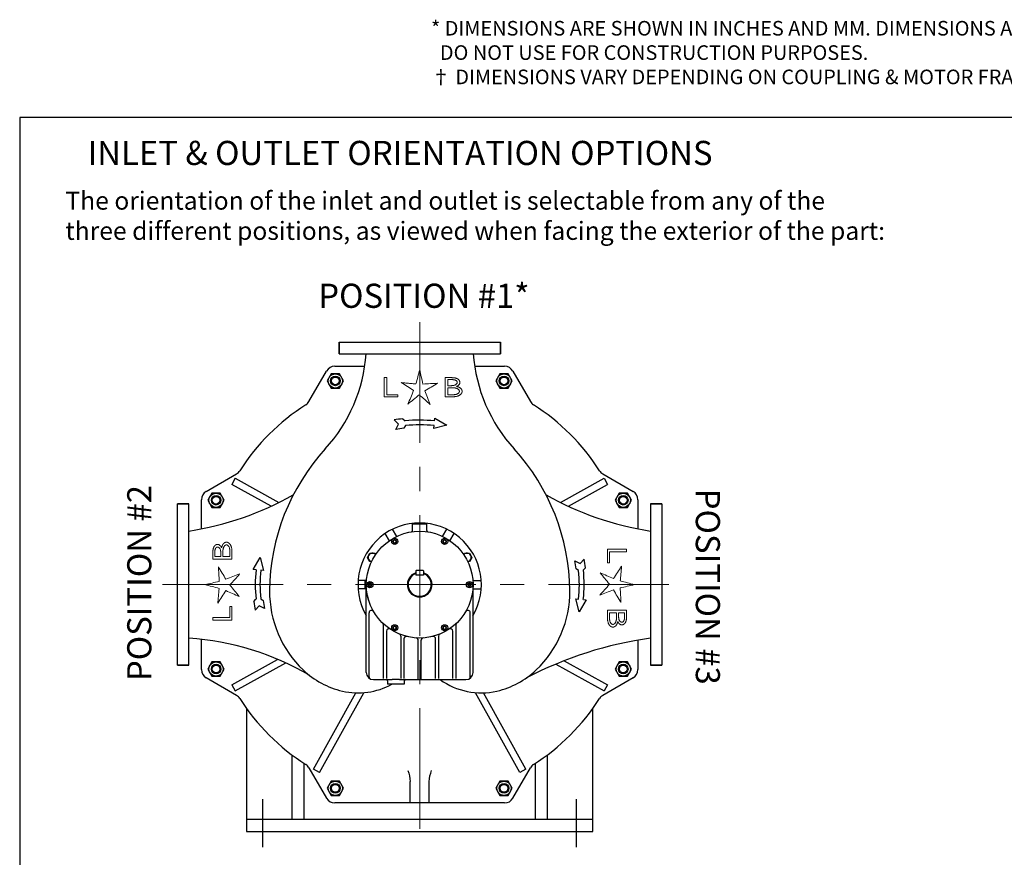
# Model space of a CAD drawing. Units: inches. Extents: x 3 to 301, y 0 to 227.
# Drawn here: x 156 to 238, y 46 to 115 of the extents above; entities that cross this region are included whole.
import ezdxf
from ezdxf.enums import TextEntityAlignment as Align

# ---------------------------------------------------------------- set-up
doc = ezdxf.new("R2010")
doc.units = ezdxf.units.IN
doc.header["$MEASUREMENT"] = 0
doc.linetypes.add('点画线', pattern=[16, 10, -2, 2, -2])
doc.layers.add('OBJ', color=7, linetype='Continuous')
doc.layers.add('TXT', color=7, linetype='Continuous')
doc.layers.add('中心线层', color=1, linetype='点画线', lineweight=18)
doc.styles.get("Standard").update_dxf_attribs({"font": 'arial.ttf'})

# ---------------------------------------------------------------- blocks, each defined once
blk = doc.blocks.new('Lone Star logo')
at = {"color": 7, "linetype": 'Continuous', "lineweight": 15}
for points in [[(0, 0), (-0.39, -1.5), (-0.78, -2.99), (-1.17, -4.47)], [(1.03, -4.5), (0.68, -3), (0.34, -1.5), (0, 0)], [(-11.2, -8.48), (-11.2, -6.49), (-11.2, -4.49), (-11.2, -2.48)], [(-10.36, -2.48), (-10.36, -4.28), (-10.36, -6.07), (-10.36, -7.86)], [(8.03, -8.48), (8.03, -6.48), (8.03, -4.48), (8.03, -2.48)], [(9.94, -3.1), (9.6, -3.1), (9.24, -3.1), (8.87, -3.1)], [(8.87, -3.1), (8.87, -3.74), (8.87, -4.38), (8.87, -5.02)], [(8.87, -5.02), (9.05, -5.02), (9.23, -5.02), (9.4, -5.02)], [(9.4, -5.63), (9.22, -5.63), (9.05, -5.63), (8.87, -5.63)], [(8.87, -5.63), (8.87, -6.38), (8.87, -7.12), (8.87, -7.86)], [(-6.89, -7.86), (-6.89, -8.07), (-6.89, -8.27), (-6.89, -8.48)], [(-1.89, -6.55), (-2.5, -7.98), (-3.11, -9.4), (-3.71, -10.79)], [(3.35, -10.91), (2.79, -9.48), (2.23, -8.05), (1.67, -6.61)]]:
    blk.add_open_spline(points, degree=3, dxfattribs=at)
for points, knots in [([(-11.2, -2.48), (-11.09, -2.48), (-10.98, -2.48), (-10.7, -2.48), (-10.53, -2.48), (-10.36, -2.48)], [0.30497425, 0.30497425, 0.30497425, 0.30497425, 0.3125, 0.3125, 0.32350494, 0.32350494, 0.32350494, 0.32350494]), ([(8.03, -2.48), (8.18, -2.48), (8.33, -2.48), (8.93, -2.48), (9.37, -2.48), (9.78, -2.48)], [0.61710644, 0.61710644, 0.61710644, 0.61710644, 0.625, 0.625, 0.64869183, 0.64869183, 0.64869183, 0.64869183]), ([(9.78, -2.48), (9.86, -2.48), (9.94, -2.48), (10.09, -2.48), (10.17, -2.49), (10.32, -2.49), (10.39, -2.5), (10.54, -2.51), (10.62, -2.51), (10.76, -2.53), (10.84, -2.54), (10.98, -2.56), (11.05, -2.57), (11.19, -2.59), (11.26, -2.61), (11.4, -2.65), (11.46, -2.67), (11.59, -2.71), (11.66, -2.74), (11.75, -2.78), (11.78, -2.79), (11.85, -2.82), (11.88, -2.84), (11.94, -2.88), (11.97, -2.89), (12.03, -2.93), (12.06, -2.95), (12.11, -3), (12.14, -3.02), (12.2, -3.06), (12.22, -3.09), (12.27, -3.14), (12.3, -3.16), (12.35, -3.22), (12.37, -3.25), (12.42, -3.31), (12.44, -3.34), (12.48, -3.4), (12.5, -3.43), (12.53, -3.49), (12.54, -3.5), (12.56, -3.54), (12.56, -3.56), (12.59, -3.62), (12.6, -3.66), (12.62, -3.74), (12.63, -3.78), (12.64, -3.85), (12.64, -3.87), (12.64, -3.92), (12.64, -3.94), (12.64, -3.97)], [0, 0, 0, 0, 0.0625, 0.0625, 0.125, 0.125, 0.1875, 0.1875, 0.25, 0.25, 0.3125, 0.3125, 0.375, 0.375, 0.4375, 0.4375, 0.5, 0.5, 0.5625, 0.5625, 0.59375, 0.59375, 0.625, 0.625, 0.65625, 0.65625, 0.6875, 0.6875, 0.71875, 0.71875, 0.75, 0.75, 0.78125, 0.78125, 0.8125, 0.8125, 0.84375, 0.84375, 0.875, 0.875, 0.890625, 0.890625, 0.90625, 0.90625, 0.9375, 0.9375, 0.96875, 0.96875, 0.984375, 0.984375, 1, 1, 1, 1]), ([(11.8, -3.98), (11.8, -3.95), (11.79, -3.92), (11.79, -3.86), (11.78, -3.84), (11.77, -3.79), (11.76, -3.76), (11.74, -3.71), (11.73, -3.69), (11.71, -3.64), (11.7, -3.62), (11.67, -3.58), (11.65, -3.56), (11.61, -3.51), (11.57, -3.48), (11.52, -3.43), (11.5, -3.42), (11.46, -3.39), (11.44, -3.38), (11.38, -3.35), (11.34, -3.33), (11.22, -3.27), (11.14, -3.24), (11.01, -3.2), (10.96, -3.19), (10.88, -3.17), (10.83, -3.16), (10.74, -3.15), (10.7, -3.14), (10.6, -3.13), (10.56, -3.12), (10.47, -3.12), (10.42, -3.11), (10.32, -3.1), (10.28, -3.1), (10.14, -3.1), (10.04, -3.1), (9.94, -3.1)], [0, 0, 0, 0, 0.03125, 0.03125, 0.0625, 0.0625, 0.09375, 0.09375, 0.125, 0.125, 0.15625, 0.15625, 0.1875, 0.1875, 0.25, 0.25, 0.28125, 0.28125, 0.3125, 0.3125, 0.375, 0.375, 0.5, 0.5, 0.5625, 0.5625, 0.625, 0.625, 0.6875, 0.6875, 0.75, 0.75, 0.8125, 0.8125, 0.875, 0.875, 1, 1, 1, 1]), ([(-1.17, -4.47), (-1.57, -4.43), (-1.96, -4.4), (-2.74, -4.33), (-3.13, -4.29), (-3.89, -4.22), (-4.27, -4.19), (-5.03, -4.12), (-5.4, -4.08), (-5.77, -4.05)], [0, 0, 0, 0, 0.25, 0.25, 0.5, 0.5, 0.75, 0.75, 1, 1, 1, 1]), ([(-5.77, -4.05), (-5.13, -4.46), (-4.49, -4.88), (-3.19, -5.71), (-2.54, -6.13), (-1.89, -6.55)], [0, 0, 0, 0, 0.5, 0.5, 1, 1, 1, 1]), ([(5.64, -4.24), (4.88, -4.28), (4.12, -4.33), (2.59, -4.41), (1.81, -4.46), (1.03, -4.5)], [0, 0, 0, 0, 0.5, 0.5, 1, 1, 1, 1]), ([(1.67, -6.61), (2.33, -6.21), (2.99, -5.82), (4.32, -5.03), (4.98, -4.63), (5.64, -4.24)], [0, 0, 0, 0, 0.5, 0.5, 1, 1, 1, 1]), ([(9.4, -5.02), (9.46, -5.02), (9.52, -5.02), (9.64, -5.02), (9.7, -5.02), (9.81, -5.01), (9.87, -5.01), (9.99, -5.01), (10.04, -5), (10.16, -5), (10.22, -4.99), (10.33, -4.98), (10.39, -4.97), (10.47, -4.96), (10.5, -4.96), (10.56, -4.95), (10.59, -4.95), (10.64, -4.94), (10.67, -4.93), (10.73, -4.92), (10.75, -4.92), (10.89, -4.88), (11, -4.85), (11.13, -4.79), (11.16, -4.78), (11.21, -4.76), (11.24, -4.74), (11.32, -4.7), (11.37, -4.67), (11.47, -4.6), (11.51, -4.56), (11.6, -4.47), (11.64, -4.42), (11.7, -4.33), (11.71, -4.31), (11.74, -4.26), (11.74, -4.24), (11.76, -4.21), (11.76, -4.2), (11.77, -4.16), (11.78, -4.15), (11.78, -4.11), (11.79, -4.1), (11.79, -4.05), (11.8, -4.01), (11.8, -3.98)], [0, 0, 0, 0, 0.0625, 0.0625, 0.125, 0.125, 0.1875, 0.1875, 0.25, 0.25, 0.3125, 0.3125, 0.375, 0.375, 0.40625, 0.40625, 0.4375, 0.4375, 0.46875, 0.46875, 0.5, 0.5, 0.625, 0.625, 0.65625, 0.65625, 0.6875, 0.6875, 0.75, 0.75, 0.8125, 0.8125, 0.875, 0.875, 0.90625, 0.90625, 0.921875, 0.921875, 0.9375, 0.9375, 0.953125, 0.953125, 0.96875, 0.96875, 1, 1, 1, 1]), ([(11.04, -5.7), (11, -5.7), (10.97, -5.7), (10.91, -5.69), (10.87, -5.68), (10.77, -5.67), (10.71, -5.67), (10.57, -5.66), (10.51, -5.66), (10.37, -5.65), (10.3, -5.65), (10.17, -5.64), (10.1, -5.64), (9.96, -5.64), (9.89, -5.64), (9.75, -5.64), (9.68, -5.63), (9.54, -5.63), (9.47, -5.63), (9.4, -5.63)], [0, 0, 0, 0, 0.0625, 0.0625, 0.125, 0.125, 0.25, 0.25, 0.375, 0.375, 0.5, 0.5, 0.625, 0.625, 0.75, 0.75, 0.875, 0.875, 1, 1, 1, 1]), ([(12.49, -6.78), (12.49, -6.75), (12.49, -6.73), (12.48, -6.68), (12.48, -6.65), (12.47, -6.61), (12.46, -6.58), (12.45, -6.54), (12.44, -6.52), (12.42, -6.46), (12.4, -6.42), (12.36, -6.36), (12.35, -6.35), (12.32, -6.31), (12.31, -6.3), (12.27, -6.25), (12.24, -6.22), (12.18, -6.17), (12.15, -6.14), (12.09, -6.09), (12.06, -6.07), (11.99, -6.03), (11.96, -6.01), (11.89, -5.97), (11.86, -5.95), (11.79, -5.92), (11.75, -5.9), (11.68, -5.87), (11.65, -5.86), (11.57, -5.83), (11.54, -5.82), (11.43, -5.79), (11.35, -5.77), (11.19, -5.73), (11.12, -5.72), (11.04, -5.7)], [0, 0, 0, 0, 0.03125, 0.03125, 0.0625, 0.0625, 0.09375, 0.09375, 0.125, 0.125, 0.1875, 0.1875, 0.21875, 0.21875, 0.25, 0.25, 0.3125, 0.3125, 0.375, 0.375, 0.4375, 0.4375, 0.5, 0.5, 0.5625, 0.5625, 0.625, 0.625, 0.6875, 0.6875, 0.75, 0.75, 0.875, 0.875, 1, 1, 1, 1]), ([(12.64, -3.97), (12.64, -4.01), (12.64, -4.05), (12.63, -4.11), (12.63, -4.13), (12.63, -4.17), (12.62, -4.19), (12.61, -4.25), (12.6, -4.29), (12.57, -4.37), (12.56, -4.4), (12.52, -4.48), (12.5, -4.51), (12.46, -4.58), (12.44, -4.61), (12.37, -4.7), (12.33, -4.76), (12.25, -4.84), (12.22, -4.86), (12.17, -4.91), (12.14, -4.93), (12.08, -4.97), (12.05, -4.99), (12, -5.03), (11.97, -5.05), (11.88, -5.1), (11.82, -5.13), (11.73, -5.18), (11.7, -5.19), (11.63, -5.22), (11.6, -5.23), (11.57, -5.24)], [0, 0, 0, 0, 0.0625, 0.0625, 0.09375, 0.09375, 0.125, 0.125, 0.1875, 0.1875, 0.25, 0.25, 0.3125, 0.3125, 0.375, 0.375, 0.5, 0.5, 0.5625, 0.5625, 0.625, 0.625, 0.6875, 0.6875, 0.75, 0.75, 0.875, 0.875, 0.9375, 0.9375, 1, 1, 1, 1]), ([(11.57, -5.24), (11.62, -5.26), (11.67, -5.27), (11.77, -5.29), (11.82, -5.31), (11.92, -5.33), (11.96, -5.35), (12.06, -5.38), (12.11, -5.4), (12.2, -5.43), (12.24, -5.45), (12.31, -5.48), (12.34, -5.49), (12.38, -5.51), (12.4, -5.52), (12.47, -5.55), (12.51, -5.57), (12.6, -5.62), (12.64, -5.65), (12.72, -5.7), (12.76, -5.73), (12.84, -5.79), (12.88, -5.82), (12.93, -5.88), (12.95, -5.9), (12.99, -5.93), (13, -5.95), (13.06, -6.01), (13.09, -6.05), (13.15, -6.14), (13.18, -6.19), (13.23, -6.29), (13.25, -6.34), (13.28, -6.43), (13.29, -6.46), (13.31, -6.52), (13.32, -6.55), (13.33, -6.61), (13.33, -6.65), (13.33, -6.71), (13.33, -6.74), (13.34, -6.78)], [0, 0, 0, 0, 0.0625, 0.0625, 0.125, 0.125, 0.1875, 0.1875, 0.25, 0.25, 0.3125, 0.3125, 0.34375, 0.34375, 0.375, 0.375, 0.4375, 0.4375, 0.5, 0.5, 0.5625, 0.5625, 0.625, 0.625, 0.65625, 0.65625, 0.6875, 0.6875, 0.75, 0.75, 0.8125, 0.8125, 0.875, 0.875, 0.90625, 0.90625, 0.9375, 0.9375, 0.96875, 0.96875, 1, 1, 1, 1]), ([(-6.89, -8.48), (-6.9, -8.48), (-6.9, -8.48), (-7.49, -8.48), (-8.05, -8.48), (-9.11, -8.48), (-9.61, -8.48), (-10.48, -8.48), (-10.85, -8.48), (-11.2, -8.48)], [0.28587209, 0.28587209, 0.28587209, 0.28587209, 0.28606707, 0.28606707, 0.31731707, 0.31731707, 0.34856707, 0.34856707, 0.37519497, 0.37519497, 0.37519497, 0.37519497]), ([(-10.36, -7.86), (-10.29, -7.86), (-10.23, -7.86), (-9.69, -7.86), (-9.19, -7.86), (-8.13, -7.86), (-7.57, -7.86), (-6.95, -7.86), (-6.92, -7.86), (-6.89, -7.86)], [0.30806755, 0.30806755, 0.30806755, 0.30806755, 0.3125, 0.3125, 0.34375, 0.34375, 0.375, 0.375, 0.37656269, 0.37656269, 0.37656269, 0.37656269]), ([(-3.71, -10.79), (-3.13, -10.32), (-2.54, -9.84), (-1.35, -8.87), (-0.75, -8.37), (-0.13, -7.87)], [0, 0, 0, 0, 0.5, 0.5, 1, 1, 1, 1]), ([(-0.13, -7.87), (0.46, -8.38), (1.04, -8.89), (2.2, -9.91), (2.77, -10.41), (3.35, -10.91)], [0, 0, 0, 0, 0.5, 0.5, 1, 1, 1, 1]), ([(10.46, -8.48), (10.02, -8.48), (9.55, -8.48), (8.73, -8.48), (8.38, -8.48), (8.03, -8.48)], [0.60704032, 0.60704032, 0.60704032, 0.60704032, 0.63281008, 0.63281008, 0.65076976, 0.65076976, 0.65076976, 0.65076976]), ([(8.87, -7.86), (8.92, -7.86), (8.96, -7.86), (9.35, -7.86), (9.68, -7.86), (10, -7.86)], [0.6226609, 0.6226609, 0.6226609, 0.6226609, 0.625, 0.625, 0.64310541, 0.64310541, 0.64310541, 0.64310541]), ([(10, -7.86), (10.12, -7.86), (10.25, -7.86), (10.49, -7.86), (10.61, -7.85), (10.79, -7.84), (10.85, -7.83), (10.96, -7.82), (11.02, -7.82), (11.14, -7.8), (11.2, -7.79), (11.31, -7.77), (11.37, -7.76), (11.54, -7.72), (11.66, -7.68), (11.79, -7.62), (11.82, -7.61), (11.87, -7.58), (11.9, -7.57), (11.98, -7.52), (12.03, -7.49), (12.11, -7.44), (12.13, -7.42), (12.18, -7.37), (12.21, -7.35), (12.28, -7.28), (12.32, -7.23), (12.37, -7.16), (12.38, -7.15), (12.4, -7.12), (12.4, -7.1), (12.42, -7.07), (12.43, -7.06), (12.44, -7.02), (12.45, -7.01), (12.46, -6.97), (12.47, -6.96), (12.47, -6.92), (12.48, -6.9), (12.48, -6.85), (12.49, -6.81), (12.49, -6.78)], [0, 0, 0, 0, 0.125, 0.125, 0.25, 0.25, 0.3125, 0.3125, 0.375, 0.375, 0.4375, 0.4375, 0.5, 0.5, 0.625, 0.625, 0.65625, 0.65625, 0.6875, 0.6875, 0.75, 0.75, 0.78125, 0.78125, 0.8125, 0.8125, 0.875, 0.875, 0.890625, 0.890625, 0.90625, 0.90625, 0.921875, 0.921875, 0.9375, 0.9375, 0.953125, 0.953125, 0.96875, 0.96875, 1, 1, 1, 1]), ([(13.34, -6.78), (13.33, -6.82), (13.33, -6.87), (13.33, -6.93), (13.32, -6.96), (13.32, -7), (13.31, -7.02), (13.3, -7.07), (13.3, -7.09), (13.28, -7.13), (13.28, -7.15), (13.25, -7.22), (13.24, -7.26), (13.21, -7.32), (13.2, -7.34), (13.18, -7.37), (13.17, -7.39), (13.14, -7.45), (13.11, -7.48), (13.06, -7.55), (13.04, -7.58), (12.98, -7.64), (12.96, -7.67), (12.9, -7.72), (12.87, -7.75), (12.81, -7.8), (12.78, -7.82), (12.69, -7.89), (12.63, -7.94), (12.51, -8.02), (12.44, -8.05), (12.31, -8.12), (12.25, -8.15), (12.11, -8.21), (12.05, -8.24), (11.91, -8.28), (11.84, -8.3), (11.63, -8.36), (11.49, -8.39), (11.27, -8.43), (11.2, -8.44), (11.06, -8.45), (10.98, -8.46), (10.83, -8.47), (10.76, -8.47), (10.61, -8.48), (10.54, -8.48), (10.46, -8.48)], [0, 0, 0, 0, 0.03125, 0.03125, 0.046875, 0.046875, 0.0625, 0.0625, 0.078125, 0.078125, 0.09375, 0.09375, 0.125, 0.125, 0.140625, 0.140625, 0.15625, 0.15625, 0.1875, 0.1875, 0.21875, 0.21875, 0.25, 0.25, 0.28125, 0.28125, 0.3125, 0.3125, 0.375, 0.375, 0.4375, 0.4375, 0.5, 0.5, 0.5625, 0.5625, 0.625, 0.625, 0.75, 0.75, 0.8125, 0.8125, 0.875, 0.875, 0.9375, 0.9375, 1, 1, 1, 1])]:
    blk.add_open_spline(points, degree=3, knots=knots, dxfattribs=at)

msp = doc.modelspace()

# ---------------------------------------------------------------- linework, layer by layer
for p, q in [((156.019, 107.163), (156.019, 41.841)), ((295.138, 107.163), (156.019, 107.163))]:
    msp.add_line(p, q)
at = {"color": 5}
for p, q in [((176.189, 46.678), (176.189, 50.678)), ((202.169, 46.678), (202.169, 50.678))]:
    msp.add_line(p, q, dxfattribs=at)
at = {"layer": 'OBJ', "color": 7}
for p, q in [((182.493, 88.526), (182.493, 87.582)), ((182.493, 87.582), (182.493, 88.526)), ((182.493, 88.526), (195.866, 88.526)), ((195.866, 88.526), (195.866, 87.582)), ((195.866, 87.582), (195.866, 88.526)), ((182.493, 87.582), (195.866, 87.582)), ((182.139, 86.535), (184.625, 86.535)), ((193.734, 86.535), (196.22, 86.535)), ((179.999, 83.616), (181.458, 86.142)), ((181.847, 85.912), (181.507, 85.322)), ((182.528, 85.912), (181.847, 85.912)), ((182.188, 85.912), (182.188, 85.916)), ((182.869, 85.322), (182.528, 85.912)), ((195.83, 85.912), (195.49, 85.322)), ((196.512, 85.912), (195.83, 85.912)), ((196.171, 85.912), (196.171, 85.916)), ((196.852, 85.322), (196.512, 85.912)), ((196.901, 86.142), (198.359, 83.616)), ((181.507, 85.322), (181.847, 84.732)), ((182.528, 84.732), (182.869, 85.322)), ((195.49, 85.322), (195.83, 84.732)), ((196.512, 84.732), (196.852, 85.322)), ((181.847, 84.732), (182.528, 84.732)), ((195.83, 84.732), (196.512, 84.732)), ((187.418, 81.745), (187.062, 82.086)), ((187.199, 81.311), (187.418, 81.745)), ((187.777, 82.19), (187.963, 82.012)), ((191.431, 81.661), (190.354, 81.384)), ((190.419, 82.01), (190.443, 82.245)), ((190.443, 82.245), (191.431, 81.661)), ((188.01, 81.622), (187.868, 81.409)), ((190.354, 81.384), (190.378, 81.619)), ((171.48, 76.164), (174.006, 77.622)), ((204.353, 77.622), (206.879, 76.164)), ((173.896, 77.252), (173.61, 76.736)), ((176.854, 74.937), (173.61, 76.736)), ((173.896, 77.252), (177.507, 75.25)), ((200.852, 75.25), (204.463, 77.252)), ((201.505, 74.937), (204.749, 76.736)), ((204.463, 77.252), (204.749, 76.736)), ((171.96, 76.024), (171.619, 75.434)), ((172.641, 76.024), (171.96, 76.024)), ((172.3, 76.024), (172.3, 76.028)), ((172.981, 75.434), (172.641, 76.024)), ((205.718, 76.024), (205.377, 75.434)), ((206.399, 76.024), (205.718, 76.024)), ((206.059, 76.024), (206.059, 76.028)), ((206.74, 75.434), (206.399, 76.024)), ((169.096, 75.129), (170.04, 75.129)), ((170.04, 75.129), (169.096, 75.129)), ((169.096, 61.756), (169.096, 75.129)), ((170.04, 61.756), (170.04, 75.129)), ((171.086, 73.066), (171.086, 75.483)), ((171.619, 75.434), (171.96, 74.844)), ((172.641, 74.844), (172.981, 75.434)), ((205.377, 75.434), (205.718, 74.844)), ((206.399, 74.844), (206.74, 75.434)), ((207.272, 75.483), (207.272, 73.066)), ((209.263, 75.129), (208.319, 75.129)), ((208.319, 75.129), (209.263, 75.129)), ((208.319, 75.129), (208.319, 61.756)), ((209.263, 75.129), (209.263, 61.756)), ((171.96, 74.844), (172.641, 74.844)), ((205.718, 74.844), (206.399, 74.844)), ((188.589, 72.93), (188.589, 73.477)), ((188.589, 73.477), (189.769, 73.477)), ((189.769, 72.93), (189.769, 73.477)), ((186.672, 72.078), (186.322, 72.683)), ((187.283, 72.436), (186.936, 73.037)), ((191.077, 72.437), (191.423, 73.037)), ((191.687, 72.078), (192.036, 72.683)), ((187.047, 72.136), (186.98, 72.019)), ((186.98, 72.019), (187.047, 71.902)), ((187.182, 72.136), (187.047, 72.136)), ((187.047, 71.902), (187.182, 71.902)), ((187.249, 72.019), (187.182, 72.136)), ((187.182, 71.902), (187.249, 72.019)), ((191.177, 72.136), (191.109, 72.019)), ((191.109, 72.019), (191.177, 71.902)), ((191.312, 72.136), (191.177, 72.136)), ((191.177, 71.902), (191.312, 71.902)), ((191.379, 72.019), (191.312, 72.136)), ((191.312, 71.902), (191.379, 72.019)), ((184.853, 70.704), (185.058, 71.058)), ((185.058, 71.058), (185.467, 71.058)), ((185.467, 71.058), (185.531, 70.946)), ((192.827, 70.946), (192.892, 71.058)), ((192.892, 71.058), (193.301, 71.058)), ((193.301, 71.058), (193.505, 70.704)), ((175.377, 69.706), (175.961, 70.694)), ((175.961, 70.694), (176.238, 69.617)), ((185.058, 70.35), (184.853, 70.704)), ((185.192, 70.35), (185.058, 70.35)), ((193.301, 70.35), (193.169, 70.35)), ((193.505, 70.704), (193.301, 70.35)), ((202.048, 70.423), (202.482, 70.204)), ((202.482, 70.204), (202.823, 70.56)), ((175.612, 69.682), (175.377, 69.706)), ((176.238, 69.617), (176.003, 69.641)), ((188.888, 69.622), (188.865, 69.599)), ((188.865, 69.599), (188.865, 69.253)), ((189.47, 69.622), (188.888, 69.622)), ((189.494, 69.599), (189.47, 69.622)), ((189.494, 69.599), (189.494, 69.253)), ((202.359, 69.612), (202.146, 69.754)), ((202.927, 69.844), (202.749, 69.659)), ((184.772, 68.796), (184.078, 68.796)), ((184.656, 68.088), (184.656, 68.796)), ((188.865, 69.353), (188.865, 69.229)), ((188.865, 69.253), (188.888, 69.229)), ((189.494, 69.229), (188.865, 69.229)), ((189.47, 69.229), (188.888, 69.229)), ((189.47, 69.229), (189.494, 69.253)), ((189.494, 69.353), (189.494, 69.229)), ((193.584, 68.796), (194.28, 68.796)), ((184.755, 68.088), (184.078, 68.088)), ((184.755, 61.166), (184.755, 68.335)), ((184.982, 68.559), (184.915, 68.442)), ((184.915, 68.442), (184.982, 68.326)), ((185.117, 68.559), (184.982, 68.559)), ((184.982, 68.326), (185.117, 68.326)), ((185.184, 68.442), (185.117, 68.559)), ((185.117, 68.326), (185.184, 68.442)), ((193.242, 68.559), (193.174, 68.442)), ((193.174, 68.442), (193.242, 68.326)), ((193.377, 68.559), (193.242, 68.559)), ((193.242, 68.326), (193.377, 68.326)), ((193.444, 68.442), (193.377, 68.559)), ((193.377, 68.326), (193.444, 68.442)), ((193.604, 61.166), (193.604, 68.335)), ((193.604, 68.088), (194.28, 68.088)), ((175.432, 67.04), (175.609, 67.226)), ((176, 67.273), (176.213, 67.131)), ((202.121, 67.268), (202.356, 67.244)), ((202.398, 66.191), (202.121, 67.268)), ((202.982, 67.179), (202.398, 66.191)), ((202.747, 67.203), (202.982, 67.179)), ((175.877, 66.681), (175.536, 66.325)), ((176.311, 66.462), (175.877, 66.681)), ((184.991, 60.694), (184.991, 66.114)), ((193.368, 60.694), (193.368, 66.114)), ((186.19, 60.662), (186.19, 65.094)), ((186.426, 64.592), (186.426, 60.662)), ((187.047, 64.983), (186.98, 64.866)), ((186.98, 64.866), (187.047, 64.749)), ((187.182, 64.983), (187.047, 64.983)), ((187.047, 64.749), (187.182, 64.749)), ((187.249, 64.866), (187.182, 64.983)), ((187.182, 64.749), (187.249, 64.866)), ((191.177, 64.983), (191.109, 64.866)), ((191.109, 64.866), (191.177, 64.749)), ((191.312, 64.983), (191.177, 64.983)), ((191.177, 64.749), (191.312, 64.749)), ((191.379, 64.866), (191.312, 64.983)), ((191.312, 64.749), (191.379, 64.866)), ((191.933, 60.662), (191.933, 64.592)), ((192.169, 65.094), (192.169, 60.662)), ((171.086, 61.402), (171.086, 63.909)), ((187.626, 64.165), (187.626, 60.662)), ((187.862, 63.959), (187.862, 60.662)), ((189.061, 60.593), (189.061, 63.832)), ((189.297, 60.593), (189.297, 63.832)), ((190.497, 60.662), (190.497, 63.959)), ((190.733, 64.165), (190.733, 60.662)), ((207.272, 63.84), (207.272, 61.402)), ((171.96, 62.041), (171.619, 61.451)), ((172.641, 62.041), (171.96, 62.041)), ((172.3, 62.041), (172.3, 62.045)), ((172.981, 61.451), (172.641, 62.041)), ((173.61, 60.149), (177.4, 62.25)), ((201.163, 62.137), (204.749, 60.149)), ((205.718, 62.041), (205.377, 61.451)), ((206.399, 62.041), (205.718, 62.041)), ((206.059, 62.041), (206.059, 62.045)), ((206.74, 61.451), (206.399, 62.041)), ((169.096, 61.756), (170.04, 61.756)), ((170.04, 61.756), (169.096, 61.756)), ((171.619, 61.451), (171.96, 60.861)), ((172.641, 60.861), (172.981, 61.451)), ((173.894, 59.632), (178.075, 61.95)), ((200.46, 61.852), (204.465, 59.632)), ((205.377, 61.451), (205.718, 60.861)), ((206.399, 60.861), (206.74, 61.451)), ((209.263, 61.756), (208.319, 61.756)), ((208.319, 61.756), (209.263, 61.756)), ((174.006, 59.262), (171.48, 60.721)), ((171.96, 60.861), (172.641, 60.861)), ((185.345, 60.576), (186.91, 60.576)), ((186.524, 60.458), (186.524, 60.183)), ((186.524, 60.458), (186.524, 60.183)), ((187.508, 60.576), (187.508, 60.576)), ((187.509, 60.576), (193.014, 60.576)), ((187.901, 60.458), (187.901, 60.183)), ((187.901, 60.458), (187.901, 60.183)), ((206.879, 60.721), (204.353, 59.262)), ((205.718, 60.861), (206.399, 60.861)), ((173.61, 60.149), (173.894, 59.632)), ((187.901, 60.183), (186.524, 60.183)), ((204.749, 60.149), (204.465, 59.632)), ((180.37, 53.159), (183.875, 59.481)), ((180.886, 52.873), (184.549, 59.48)), ((197.473, 52.873), (193.81, 59.48)), ((197.989, 53.159), (194.484, 59.481)), ((174.823, 58.191), (174.823, 47.99)), ((203.536, 47.99), (203.536, 58.191)), ((178.573, 54.346), (178.573, 48.973)), ((199.786, 48.973), (199.786, 54.346)), ((179.573, 53.647), (179.573, 48.973)), ((180, 53.268), (181.458, 50.743)), ((196.901, 50.743), (198.359, 53.268)), ((198.786, 48.973), (198.786, 53.647)), ((181.847, 52.153), (181.507, 51.563)), ((181.507, 51.563), (181.847, 50.973)), ((182.528, 52.153), (181.847, 52.153)), ((182.188, 52.153), (182.188, 52.157)), ((182.869, 51.563), (182.528, 52.153)), ((182.528, 50.973), (182.869, 51.563)), ((188.393, 50.349), (188.393, 52.121)), ((189.966, 50.349), (189.966, 52.121)), ((195.83, 52.153), (195.49, 51.563)), ((195.49, 51.563), (195.83, 50.973)), ((196.512, 52.153), (195.83, 52.153)), ((196.171, 52.153), (196.171, 52.157)), ((196.852, 51.563), (196.512, 52.153)), ((196.512, 50.973), (196.852, 51.563)), ((181.458, 50.743), (181.433, 50.786)), ((181.847, 50.973), (182.528, 50.973)), ((195.83, 50.973), (196.512, 50.973)), ((196.926, 50.786), (196.901, 50.743)), ((196.22, 50.349), (182.139, 50.349)), ((203.536, 48.973), (174.823, 48.973)), ((174.823, 47.99), (203.536, 47.99))]:
    msp.add_line(p, q, dxfattribs=at)
at = {"layer": 'OBJ'}
for p, q in [((180.886, 52.873), (180.37, 53.159)), ((197.989, 53.159), (197.473, 52.873))]:
    msp.add_line(p, q, dxfattribs=at)
at = {"layer": 'OBJ', "color": 7}
for centre, radius in [((182.188, 85.322), 0.59), ((182.188, 85.322), 0.393), ((196.171, 85.322), 0.59), ((196.171, 85.322), 0.393), ((182.188, 85.322), 0.315), ((196.171, 85.322), 0.315), ((172.3, 75.434), 0.59), ((206.059, 75.434), 0.59), ((172.3, 75.434), 0.393), ((172.3, 75.434), 0.315), ((206.059, 75.434), 0.393), ((206.059, 75.434), 0.315), ((187.114, 72.019), 0.256), ((187.114, 72.019), 0.135), ((191.244, 72.019), 0.256), ((191.244, 72.019), 0.135), ((185.05, 68.442), 0.256), ((185.05, 68.442), 0.135), ((193.309, 68.442), 0.256), ((193.309, 68.442), 0.135), ((187.114, 64.866), 0.256), ((187.114, 64.866), 0.135), ((191.244, 64.866), 0.256), ((191.244, 64.866), 0.135), ((172.3, 61.451), 0.59), ((206.059, 61.451), 0.59), ((172.3, 61.451), 0.393), ((172.3, 61.451), 0.315), ((206.059, 61.451), 0.393), ((206.059, 61.451), 0.315), ((182.188, 51.563), 0.59), ((182.188, 51.563), 0.393), ((182.188, 51.563), 0.315), ((196.171, 51.563), 0.59), ((196.171, 51.563), 0.393), ((196.171, 51.563), 0.315)]:
    msp.add_circle(centre, radius, dxfattribs=at)
at = {"layer": 'OBJ'}
msp.add_circle((189.179, 68.442), 4.425, dxfattribs=at)
at = {"layer": 'OBJ', "color": 7}
for centre, radius, start, end in [((171.651, 88.527), 13.123, 317.65706, 355.86933), ((206.708, 88.527), 13.123, 184.13067, 222.34294), ((182.188, 85.322), 0.594, 83.44588, 95.33188), ((196.171, 85.322), 0.594, 83.44588, 95.33188), ((182.188, 85.322), 0.594, 203.50508, 215.29601), ((182.188, 85.322), 0.594, 144.62313, 156.17696), ((182.188, 85.322), 0.594, 24.03356, 35.51215), ((182.188, 85.322), 0.594, 324.49273, 335.53237), ((196.171, 85.322), 0.594, 203.50508, 215.29601), ((196.171, 85.322), 0.594, 144.62313, 156.17696), ((196.171, 85.322), 0.594, 24.03356, 35.51215), ((196.171, 85.322), 0.594, 324.49273, 335.53237), ((182.188, 85.322), 0.594, 264.47388, 275.94657), ((196.171, 85.322), 0.594, 264.47388, 275.94657), ((189.179, 68.442), 17.641, 122.35373, 147.64627), ((189.179, 68.442), 17.641, 32.35373, 57.64627), ((189.179, 70.078), 12.193, 96.60264, 100), ((189.179, 70.078), 11.996, 84.07003, 95.81924), ((189.179, 70.078), 11.603, 84.07003, 95.78312), ((189.179, 70.078), 11.406, 96.60264, 100), ((194.352, 67.794), 17.621, 137.54736, 179.48753), ((184.007, 67.794), 17.621, 0.51247, 42.45264), ((172.3, 75.434), 0.594, 83.44588, 95.33188), ((206.059, 75.434), 0.594, 83.44588, 95.33188), ((166.109, 98.234), 25.655, 278.8141, 299.37846), ((172.3, 75.434), 0.594, 203.50508, 215.29601), ((172.3, 75.434), 0.594, 144.62313, 156.17696), ((172.3, 75.434), 0.594, 24.03356, 35.51215), ((172.3, 75.434), 0.594, 324.49273, 335.53237), ((212.25, 98.234), 25.655, 240.62154, 261.1859), ((206.059, 75.434), 0.594, 203.50508, 215.29601), ((206.059, 75.434), 0.594, 144.62313, 156.17696), ((206.059, 75.434), 0.594, 24.03356, 35.51215), ((206.059, 75.434), 0.594, 324.49273, 335.53237), ((172.3, 75.434), 0.594, 264.47388, 275.94657), ((206.059, 75.434), 0.594, 264.47388, 275.94657), ((189.179, 68.442), 5.113, 329.79033, 209.86425), ((188.471, 72.93), 0.118, 278.96576, 0), ((189.887, 72.93), 0.118, 180, 261.03424), ((185.262, 70.704), 0.354, 41.6548, 259.00881), ((193.097, 70.704), 0.354, 281.31661, 138.34499), ((185.262, 70.704), 0.362, 258.22756, 258.72765), ((193.097, 70.704), 0.362, 281.57055, 281.72862), ((190.815, 68.442), 11.406, 6.60264, 10), ((190.815, 68.442), 12.193, 6.60264, 10), ((187.544, 68.442), 11.996, 174.07003, 185.81924), ((187.544, 68.442), 11.603, 174.07003, 185.78312), ((189.179, 68.442), 1.023, 107.92021, 72.07979), ((190.815, 68.442), 11.603, 354.07003, 5.78312), ((190.815, 68.442), 11.996, 354.07003, 5.81924), ((189.179, 68.442), 0.964, 109.05833, 70.94167), ((185.699, 67.871), 8.968, 179.48753, 226.47037), ((192.66, 67.871), 8.968, 313.52963, 0.51247), ((187.544, 68.442), 12.193, 186.60264, 190), ((187.544, 68.442), 11.406, 186.60264, 190), ((168.537, 41.367), 22.686, 59.46719, 86.19992), ((212.651, 32.742), 31.56, 97.88953, 117.59749), ((172.3, 61.451), 0.594, 83.44588, 95.33188), ((206.059, 61.451), 0.594, 83.44588, 95.33188), ((172.3, 61.451), 0.594, 144.62313, 156.17696), ((172.3, 61.451), 0.594, 24.03356, 35.51215), ((184.345, 66.446), 7.001, 226.47037, 257.00754), ((194.014, 66.446), 7.001, 282.99246, 313.52963), ((206.059, 61.451), 0.594, 144.62313, 156.17696), ((206.059, 61.451), 0.594, 24.03356, 35.51215), ((172.3, 61.451), 0.594, 203.50508, 215.29601), ((172.3, 61.451), 0.594, 264.47388, 275.94657), ((172.3, 61.451), 0.594, 324.49273, 335.53237), ((185.345, 61.166), 0.59, 180, 270), ((186.406, 60.458), 0.118, 0, 85.05085), ((188.019, 60.458), 0.118, 90, 180), ((194.279, 65.296), 5.821, 234.17523, 282.99246), ((193.014, 61.166), 0.59, 270, 0), ((206.059, 61.451), 0.594, 203.50508, 215.29601), ((206.059, 61.451), 0.594, 264.47388, 275.94657), ((206.059, 61.451), 0.594, 324.49273, 335.53237), ((184.08, 65.296), 5.821, 257.00754, 298.55264), ((189.179, 68.442), 17.641, 212.35373, 237.64371), ((189.179, 68.442), 17.641, 302.35629, 327.64627), ((179.316, 52.873), 0.79, 30, 57.64371), ((199.043, 52.873), 0.79, 122.35629, 150), ((182.188, 51.563), 0.594, 144.62313, 156.17696), ((182.188, 51.563), 0.594, 83.44588, 95.33188), ((182.188, 51.563), 0.594, 24.03356, 35.51215), ((196.171, 51.563), 0.594, 144.62313, 156.17696), ((196.171, 51.563), 0.594, 83.44588, 95.33188), ((196.171, 51.563), 0.594, 24.03356, 35.51215), ((182.139, 51.136), 0.787, 210, 270), ((182.188, 51.563), 0.594, 203.50508, 215.29601), ((182.188, 51.563), 0.594, 264.47388, 275.94657), ((182.188, 51.563), 0.594, 324.49273, 335.53237), ((196.171, 51.563), 0.594, 203.50508, 215.29601), ((196.171, 51.563), 0.594, 264.47388, 275.94657), ((196.22, 51.136), 0.787, 270, 330), ((196.171, 51.563), 0.594, 324.49273, 335.53237)]:
    msp.add_arc(centre, radius, start, end, dxfattribs=at)
at = {"layer": 'OBJ'}
for centre, radius, start, end in [((182.139, 85.749), 0.787, 90, 150), ((196.22, 85.749), 0.787, 30, 90), ((179.318, 84.009), 0.787, 302.3527, 330.00036), ((199.041, 84.009), 0.787, 209.99964, 237.6473), ((173.613, 78.304), 0.787, 300.00033, 327.64531), ((204.746, 78.304), 0.787, 212.35369, 240.00001), ((171.873, 75.483), 0.787, 120, 180), ((206.486, 75.483), 0.787, 0, 60), ((185.187, 66.114), 0.197, 30.24946, 180.00071), ((193.172, 66.114), 0.197, 359.99929, 149.75054), ((185.993, 65.094), 0.197, 0.00316, 46.41153), ((186.623, 64.592), 0.197, 56.41503, 179.99936), ((191.736, 64.592), 0.197, 0.00064, 123.58497), ((192.365, 65.094), 0.197, 133.58847, 179.99684), ((187.429, 64.165), 0.197, 359.99909, 67.74777), ((188.058, 63.959), 0.197, 75.96229, 180.00019), ((188.865, 63.832), 0.197, 0.00116, 86.09315), ((189.494, 63.832), 0.197, 93.90685, 179.99884), ((190.3, 63.959), 0.197, 0.00147, 104.03398), ((190.93, 64.165), 0.197, 112.25844, 179.99856), ((171.873, 61.402), 0.787, 180, 240), ((206.486, 61.402), 0.787, 300, 360), ((173.613, 58.581), 0.787, 32.35369, 60.00001), ((204.746, 58.581), 0.787, 119.99999, 147.64631)]:
    msp.add_arc(centre, radius, start, end, dxfattribs=at)
at = {"layer": 'OBJ', "color": 7}
for points in [[(184.978, 67.033), (184.927, 67.183), (184.891, 67.339), (184.857, 67.494)], [(188.198, 53.045), (188.29, 52.744), (188.393, 52.436), (188.393, 52.121)], [(189.966, 52.121), (189.966, 52.436), (190.069, 52.744), (190.161, 53.045)]]:
    msp.add_open_spline(points, degree=3, dxfattribs=at)
for points, knots in [([(184.951, 60.905), (184.958, 60.875), (184.969, 60.831), (184.984, 60.774), (184.991, 60.746), (184.991, 60.732)], [0, 0, 0, 0, 36.770039, 54.670498, 70.828267, 70.828267, 70.828267, 70.828267]), ([(187.508, 60.576), (187.408, 60.576), (187.209, 60.58), (187.01, 60.576), (186.91, 60.576)], [0, 0, 0, 0, 28.111295, 56.183079, 56.183079, 56.183079, 56.183079]), ([(189.061, 60.593), (189.061, 60.589), (189.061, 60.579), (189.051, 60.576), (189.047, 60.576)], [0, 0, 0, 0, 32.321361, 61.890763, 61.890763, 61.890763, 61.890763]), ([(189.312, 60.576), (189.308, 60.576), (189.298, 60.579), (189.297, 60.589), (189.297, 60.593)], [0, 0, 0, 0, 30.035976, 62.867204, 62.867204, 62.867204, 62.867204]), ([(193.368, 60.732), (193.368, 60.746), (193.375, 60.774), (193.39, 60.831), (193.401, 60.875), (193.408, 60.905)], [0, 0, 0, 0, 24.957419, 52.607748, 109.405968, 109.405968, 109.405968, 109.405968])]:
    msp.add_open_spline(points, degree=3, knots=knots, dxfattribs=at)
at = {"layer": '中心线层', "color": 5}
for p, q in [((189.179, 90.195), (189.179, 46.69)), ((167.848, 68.442), (210.51, 68.442))]:
    msp.add_line(p, q, dxfattribs=at)

# ---------------------------------------------------------------- block references
at = {"layer": 'OBJ', "xscale": 0.263671875, "yscale": 0.263671875, "zscale": 0.263671875}
msp.add_blockref('Lone Star logo', (189.179, 86.249), dxfattribs=at)
for p, rotation in [((171.373, 68.442), 90), ((206.986, 68.442), 270)]:
    msp.add_blockref('Lone Star logo', p, dxfattribs=dict(at, rotation=rotation))

# ---------------------------------------------------------------- texts
at = {"lineweight": 15, "insert": (190.117, 115.153), "char_height": 1.2096, "attachment_point": 1}
msp.add_mtext_dynamic_manual_height_columns('* DIMENSIONS ARE SHOWN IN INCHES AND MM. DIMENSIONS ARE APPROXIMATE.\\P  DO NOT USE FOR CONSTRUCTION PURPOSES.\\P† DIMENSIONS VARY DEPENDING ON COUPLING & MOTOR FRAME SIZE.', width=71.91042, gutter_width=1, heights=[0], dxfattribs=at)
at = {"insert": (159.806, 101.014), "char_height": 1.5, "attachment_point": 1}
msp.add_mtext_dynamic_manual_height_columns('The orientation of the inlet and outlet is selectable from any of the \\Pthree different positions, as viewed when facing the exterior of the part:', width=166.54562, gutter_width=1, heights=[0], dxfattribs=at)
at = {"char_height": 2, "attachment_point": 1}
for s, width, insert, rotation in [('POSITION #2', 28.84859, (164.933, 60.449), 90), ('POSITION #3', 28.69948, (214.071, 76.395), 270)]:
    msp.add_mtext_dynamic_manual_height_columns(s, width=width, gutter_width=1, heights=[0], dxfattribs=dict(at, insert=insert, rotation=rotation))
at = {"layer": 'TXT', "lineweight": 5}
for s, p in [('INLET & OUTLET ORIENTATION OPTIONS', (187.554, 103.215)), ('POSITION #1*', (189.532, 91.379))]:
    msp.add_text(s, height=2, dxfattribs=at).set_placement(p, align=Align.CENTER)

doc.saveas('drawing.dxf')
